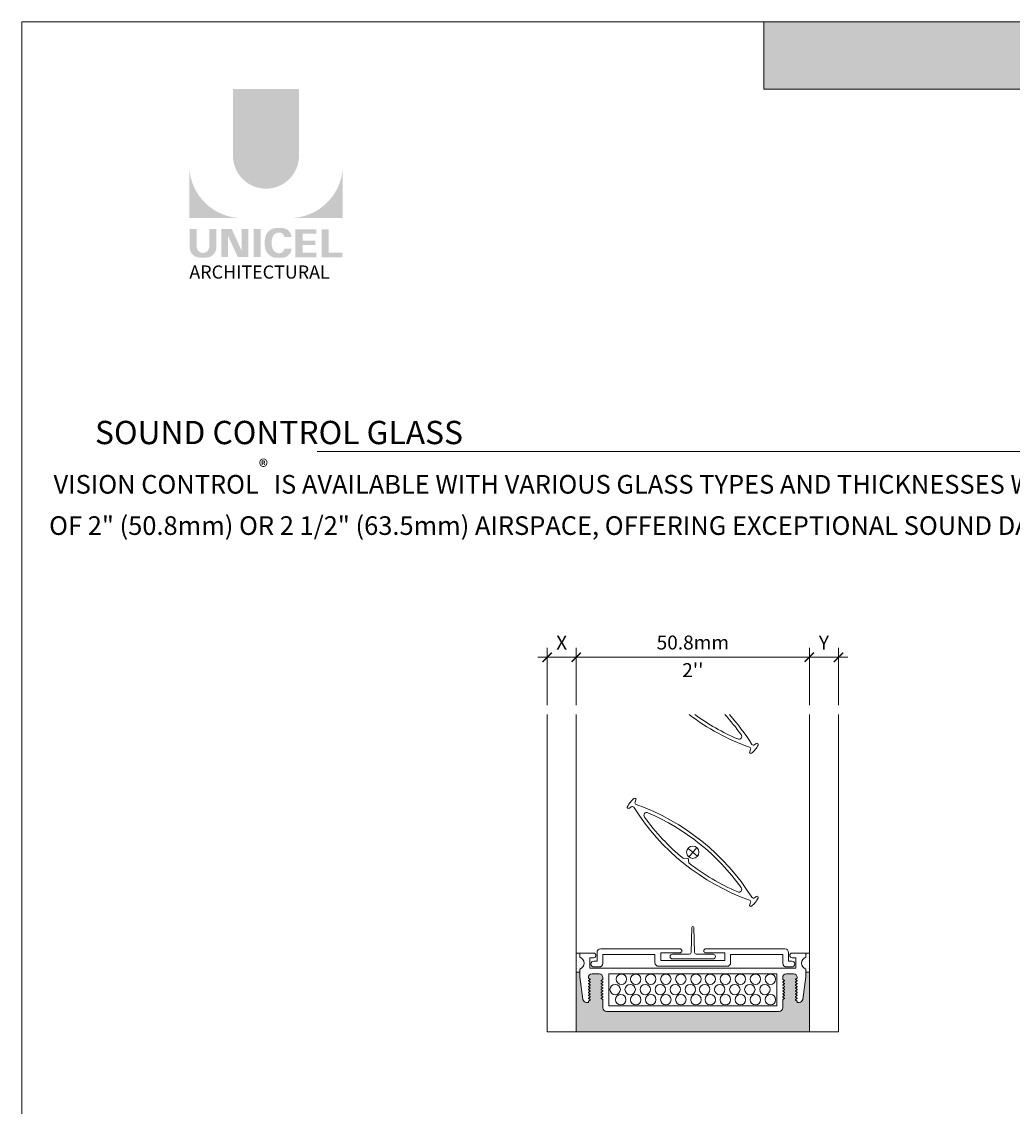
# Model space of a CAD drawing. Extents: x -22 to 490, y -53 to -42.
# Drawn here: x 51 to 56, y -47 to -42 of the extents above; entities that cross this region are included whole.
import ezdxf

# ---------------------------------------------------------------- set-up
doc = ezdxf.new("R2010")
doc.units = 0
doc.header["$LTSCALE"] = 0.375
doc.header["$MEASUREMENT"] = 0
doc.layers.get('0').update_dxf_attribs({"linetype": 'CONTINUOUS', "lineweight": 0})
doc.layers.get('DEFPOINTS').update_dxf_attribs({"linetype": 'CONTINUOUS', "lineweight": 5})
for name, color, linetype, lineweight in [('Catalague Texte Anglais', 7, 'CONTINUOUS', 0), ('FRAME_H', 255, 'CONTINUOUS', 0), ('VITRAGE', 140, 'CONTINUOUS', 15)]:
    doc.layers.add(name, color=color, linetype=linetype, lineweight=lineweight)
doc.layers.add('VISION CONTROL', color=120, linetype='CONTINUOUS')
doc.styles.add('Arial_Regular', font='txt', dxfattribs={"height": 0.3})
doc.styles.add('STYLUS BT', font='arial.ttf', dxfattribs={"height": 0.0625})
doc.styles.add('T_ISO_0.5', font='arial.ttf', dxfattribs={"height": 0.06})
doc.dimstyles.new('catalogue ISO-0.5', dxfattribs={"dimscale": 0.5, "dimtxt": 0.06, "dimasz": 0.08, "dimexe": 0.08, "dimexo": 0.08, "dimgap": 0.05, "dimtad": 1, "dimdec": 1, "dimlfac": 50.8, "dimzin": 9, "dimdsep": 46, "dimtxsty": 'T_ISO_0.5', "dimblk": 'ARCHTICK', "dimcen": 0.5, "dimdle": 0.08, "dimclrd": 30, "dimclre": 165, "dimclrt": 7, "dimadec": 0, "dimazin": 0, "dimtfac": 1, "dimtdec": 1, "dimtmove": 0, "dimatfit": 3, "dimfxl": 0.15, "dimfrac": 2, "dimlwd": 9, "dimlwe": 9, "dimarcsym": 0})

# ---------------------------------------------------------------- blocks, each defined once
blk = doc.blocks.new('_ArchTick')
at = {"color": 0, "const_width": 0.15}
blk.add_lwpolyline([(-0.5, -0.5), (0.5, 0.5)], dxfattribs=at)
blk = doc.blocks.new('*D582')
at = {"color": 165, "lineweight": 9, "ltscale": 0.15, "transparency": 16777216}
for p, q in [((53.84992771444405, -45.02693572359795), (53.84992771444405, -44.78105453183006)), ((54.84992771444411, -45.02693572359795), (54.84992771444411, -44.78105453183006))]:
    blk.add_line(p, q, dxfattribs=at)
at = {"color": 30, "lineweight": 9, "ltscale": 0.15, "transparency": 16777216}
blk.add_line((53.80992771444405, -44.82105453183006), (54.88992771444411, -44.82105453183006), dxfattribs=at)
at = {"layer": 'DEFPOINTS', "color": 0, "lineweight": 0, "ltscale": 0.15, "transparency": 16777216}
for p in [(54.84992771444411, -44.82105453183006), (53.84992771444405, -45.06693572359795), (54.84992771444411, -45.06693572359795)]:
    blk.add_point(p, dxfattribs=at)
at = {"color": 30, "lineweight": 9, "ltscale": 0.15, "transparency": 16777216, "xscale": 0.04, "yscale": 0.04, "zscale": 0.04, "rotation": 180}
blk.add_blockref('_ArchTick', (53.84992771444405, -44.82105453183006), dxfattribs=at)
at = {"color": 30, "lineweight": 9, "ltscale": 0.15, "transparency": 16777216, "xscale": 0.04, "yscale": 0.04, "zscale": 0.04}
blk.add_blockref('_ArchTick', (54.84992771444411, -44.82105453183006), dxfattribs=at)
at = {"color": 7, "ltscale": 0.15, "transparency": 16777216, "char_height": 0.06, "attachment_point": 5, "style": 'T_ISO_0.5'}
for s, insert in [('50.8mm', (54.34992771444408, -44.76542015256675)), ("\\f\\X [;\\fArial;2''\\f]", (54.34992771444408, -44.87617731491328))]:
    blk.add_mtext(s, dxfattribs=dict(at, insert=insert))
blk = doc.blocks.new('*D583')
at = {"color": 165, "lineweight": 9, "ltscale": 0.15, "transparency": 16777216}
for p, q in [((53.72492771444395, -45.02693572359795), (53.72492771444395, -44.78105453183006)), ((53.84992771444405, -45.02693572359795), (53.84992771444405, -44.78105453183006))]:
    blk.add_line(p, q, dxfattribs=at)
at = {"color": 30, "lineweight": 9, "ltscale": 0.15, "transparency": 16777216}
blk.add_line((53.88992771444405, -44.82105453183006), (53.68492771444395, -44.82105453183006), dxfattribs=at)
at = {"layer": 'DEFPOINTS', "color": 0, "lineweight": 0, "ltscale": 0.15, "transparency": 16777216}
for p in [(53.72492771444395, -44.82105453183006), (53.72492771444395, -45.06693572359795), (53.84992771444405, -45.06693572359795)]:
    blk.add_point(p, dxfattribs=at)
at = {"color": 30, "lineweight": 9, "ltscale": 0.15, "transparency": 16777216, "xscale": 0.04, "yscale": 0.04, "zscale": 0.04, "rotation": 180}
blk.add_blockref('_ArchTick', (53.72492771444395, -44.82105453183006), dxfattribs=at)
at = {"color": 30, "lineweight": 9, "ltscale": 0.15, "transparency": 16777216, "xscale": 0.04, "yscale": 0.04, "zscale": 0.04}
blk.add_blockref('_ArchTick', (53.84992771444405, -44.82105453183006), dxfattribs=at)
at = {"color": 7, "ltscale": 0.15, "transparency": 16777216, "insert": (53.787427714444, -44.76605453183006), "char_height": 0.06, "attachment_point": 5, "style": 'T_ISO_0.5'}
blk.add_mtext('X', dxfattribs=at)
blk = doc.blocks.new('*D584')
at = {"color": 165, "lineweight": 9, "ltscale": 0.15, "transparency": 16777216}
for p, q in [((54.84992771444411, -45.02693572359795), (54.84992771444411, -44.78105453183006)), ((54.97492771444405, -45.02693572359795), (54.97492771444405, -44.78105453183006))]:
    blk.add_line(p, q, dxfattribs=at)
at = {"color": 30, "lineweight": 9, "ltscale": 0.15, "transparency": 16777216}
blk.add_line((54.80992771444411, -44.82105453183006), (55.01492771444405, -44.82105453183006), dxfattribs=at)
at = {"layer": 'DEFPOINTS', "color": 0, "lineweight": 0, "ltscale": 0.15, "transparency": 16777216}
for p in [(54.97492771444405, -44.82105453183006), (54.84992771444411, -45.06693572359795), (54.97492771444405, -45.06693572359795)]:
    blk.add_point(p, dxfattribs=at)
at = {"color": 30, "lineweight": 9, "ltscale": 0.15, "transparency": 16777216, "xscale": 0.04, "yscale": 0.04, "zscale": 0.04, "rotation": 180}
blk.add_blockref('_ArchTick', (54.84992771444411, -44.82105453183006), dxfattribs=at)
at = {"color": 30, "lineweight": 9, "ltscale": 0.15, "transparency": 16777216, "xscale": 0.04, "yscale": 0.04, "zscale": 0.04}
blk.add_blockref('_ArchTick', (54.97492771444405, -44.82105453183006), dxfattribs=at)
at = {"color": 7, "ltscale": 0.15, "transparency": 16777216, "insert": (54.91242771444408, -44.76605453183006), "char_height": 0.06, "attachment_point": 5, "style": 'T_ISO_0.5'}
blk.add_mtext('Y', dxfattribs=at)
blk = doc.blocks.new('MISE EN PAGE AVEC LOGO')
at = {"ltscale": 0.15, "true_color": 0x009ada}
h = blk.add_hatch(color=142, dxfattribs=at)
h.dxf.hatch_style = 1
h.paths.add_polyline_path([(34.0107362027029, 42.85808432073512), (12.73750953936542, 42.85808432073523), (12.73750953936542, 44.01389390938081), (34.0107362027029, 44.01389390938093)])
h = blk.add_hatch(color=142, dxfattribs=at)
h.dxf.hatch_style = 1
h.paths.add_polyline_path([(3.627259476135805, 41.71296128829277, 1), (4.760581617127173, 41.71296128829266), (4.760581617127173, 42.85810177098296), (3.627259476137624, 42.85810177098296)])
h.paths.add_polyline_path([(2.876547273177493, 40.64160436742412), (3.774671022791154, 40.64160436742412, -0.3952056669990863), (2.876547273177493, 41.51205717738077)])
h.paths.add_polyline_path([(5.511293820087303, 40.64160436742412), (5.511293820087303, 41.51205717738077, -0.3952056669990856), (4.613170070473643, 40.64160436742412)])
at = {"ltscale": 0.15}
h = blk.add_hatch(color=256, dxfattribs=at)
h.dxf.hatch_style = 1
edge = h.paths.add_edge_path()
edge.add_arc((3.168389209511588, 40.1376278161552), 0.1729426570829764, 273.103604498806, 355.76958488950123, ccw=False)
edge.add_line((3.177752607069124, 39.96493881990767), (3.112658926318545, 39.96493881990767))
edge.add_line((3.112658926316726, 39.96493881990767), (3.047565245566147, 39.96493881990767))
edge.add_arc((3.056928643116407, 40.13762781615179), 0.1729426570787902, 184.2304151143707, 266.89639550351336, ccw=False)
edge.add_line((2.884457175456191, 40.12487025052309), (2.884457175456191, 40.45566947176346))
edge.add_line((2.884457175456191, 40.45566947176354), (3.006120709487732, 40.45566947176354))
edge.add_line((3.006120709487732, 40.45566947176354), (3.006120709487732, 40.13676143554034))
edge.add_arc((3.112658926316726, 40.15040097415221), 0.107407768147751, 187.2955968264188, 352.7044031735812)
edge.add_line((3.219197143143901, 40.13676143554034), (3.219197143143901, 40.45566947176354))
edge.add_line((3.219197143143901, 40.45566947176354), (3.340860677175442, 40.45566947176354))
edge.add_line((3.340860677175442, 40.45566947176354), (3.340860677175442, 40.1248702505379))
h.paths.add_polyline_path([(3.604571591302374, 40.45566947176343), (3.774298613670908, 40.08529458406105), (3.774298613669089, 40.45566947176354), (3.889295560233222, 40.45566947176354), (3.889295560233222, 39.97369156026122), (3.709019632255149, 39.97369156026133), (3.539292609886616, 40.34406644796337), (3.539292609888435, 39.97519899153025), (3.429903534293771, 39.97519899153025), (3.429903534293771, 40.45566947176354)])
h.paths.add_polyline_path([(3.979922475491549, 39.97405277772549), (3.979922475491549, 40.45566947176354), (4.10370323161078, 40.45566947176354), (4.10370323161078, 39.97371328448543)])
edge = h.paths.add_edge_path()
edge.add_line((4.46815375490587, 39.96060340800813), (4.357647104741773, 39.96060340800847))
edge.add_arc((4.37855316247078, 40.15998441283631), 0.2004740590101356, 190.9370965101111, 264.01413513489115, ccw=False)
edge.add_arc((4.561001507134279, 40.21578577892063), 0.3907167363267744, 159.884202838966, 193.8964392158631, ccw=False)
edge.add_arc((4.378553163787728, 40.2715871474789), 0.2004740581772144, 95.985865261801, 156.9248638190155, ccw=False)
edge.add_line((4.357647104763601, 40.47096815133369), (4.468153754849482, 40.47096815133369))
edge.add_arc((4.467673284072589, 40.30571242788943), 0.1652564219123463, 3.319302384980517, 89.83341654073251, ccw=False)
edge.add_line((4.632652466392756, 40.31528083342249), (4.508278940482342, 40.31528083342249))
edge.add_arc((4.421735643310967, 40.30758149586956), 0.08688510852899069, 5.083943108341853, 89.42352345649329)
edge.add_arc((4.421784387121079, 40.27245830838314), 0.1220066904974817, 89.61236610950824, 162.0971872271543)
edge.add_arc((4.559221158247965, 40.21578577884446), 0.2704623183256485, 159.6221056250839, 200.3779087465979)
edge.add_arc((4.421784388909145, 40.15911324966686), 0.1220066893788938, 197.9028445054691, 270.3887725634968)
edge.add_arc((4.421735638830796, 40.12399005933088), 0.08688511262522125, 270.578079646959, 354.9160598739741)
edge.add_line((4.508278940484161, 40.11629072591967), (4.632652466392756, 40.11629072591967))
edge.add_arc((4.467673284072589, 40.12585913145239), 0.1652564219125253, 270.1665834790653, 356.6806976151452, ccw=False)
h.paths.add_polyline_path([(4.82067965612805, 40.25315905917017), (4.82067965612805, 40.37536120686781), (5.057931999497669, 40.37536120686781), (5.057931999497669, 40.45133405986434), (4.828589558406748, 40.45133405986434), (4.696898900008819, 40.45133405986434), (4.696898900008819, 39.96973903054931), (5.057931999497669, 39.96973903054931), (5.057931999497669, 40.04571188354572), (4.82067965612805, 40.04571188354572), (4.82067965612805, 40.17718620617376), (5.043356980910175, 40.17718620617376), (5.043356980910175, 40.25315905917017)])
h.paths.add_polyline_path([(5.271821239091878, 40.04580827346689), (5.271821239091878, 40.45133405986434), (5.148040482972647, 40.45133405986434), (5.148040482972647, 39.96973903054931), (5.503383917808605, 39.96973903054931), (5.503383917808605, 40.04580827346689)])
at = {"color": 142, "ltscale": 0.15, "true_color": 0x009ada}
for p, q in [((12.73750953936542, 42.85808432073523), (12.73750953936542, 44.01389390938087)), ((34.0107362027029, 42.85808432073512), (12.73750953936542, 42.85808432073523))]:
    blk.add_line(p, q, dxfattribs=at)
at = {"ltscale": 0.15, "insert": (2.878167766355546, 39.82808059825692), "char_height": 0.2254829940247736, "attachment_point": 1, "style": 'Arial_Regular'}
blk.add_mtext_dynamic_manual_height_columns('{\\fArial|b0|i0|c0|p34;ARCHITECTURAL}', width=2.504393098391347, gutter_width=1.5, heights=[0], dxfattribs=at)
blk = doc.blocks.new('*X48')
at = {"color": 0}
for p, q in [((12.66991720821365, 1.897587338574837), (12.66991720821365, 1.897587338574837)), ((12.67820361580567, 1.872728115798747), (12.67820361580567, 1.872728115798747)), ((12.6284851702535, 1.823009670246568), (12.6284851702535, 1.823009670246568)), ((12.63677157784553, 1.798150447470479), (12.63677157784553, 1.798150447470479)), ((12.64505798543756, 1.839582485430628), (12.64505798543756, 1.839582485430628)), ((12.65334439302959, 1.814723262654539), (12.65334439302959, 1.814723262654539)), ((12.66163080062161, 1.856155300614687), (12.66163080062161, 1.856155300614687)), ((12.66163080062162, 1.789864039878449), (12.66163080062162, 1.789864039878449)), ((12.66991720821365, 1.831296077838598), (12.66991720821365, 1.831296077838598)), ((12.67820361580568, 1.806436855062509), (12.67820361580568, 1.806436855062509)), ((12.68649002339771, 1.847868893022658), (12.68649002339771, 1.847868893022658)), ((12.68649002339771, 1.781577632286419), (12.68649002339771, 1.781577632286419)), ((12.66991720821365, 1.76500481710236), (12.66991720821365, 1.76500481710236))]:
    blk.add_line(p, q, dxfattribs=at)
blk = doc.blocks.new('*U166')
at = {"layer": 'VISION CONTROL', "lineweight": 5}
h = blk.add_hatch(color=8, dxfattribs=at)
edge = h.paths.add_edge_path()
edge.add_line((0.5047676103246239, 0.2575770505882851), (0.4894951981473419, 0.2575770505882851))
edge.add_line((0.4894951981473419, 0.2575770505882851), (0.4894951981473419, 0.237628243279655))
edge.add_line((0.4894951981473419, 0.237628243279655), (0.4758259791477393, 0.1403666962811521))
edge.add_arc((0.4600911377120749, 0.1425780840304311), 0.01588947673094248, 269.9999999999936, 351.9999999999966, ccw=False)
edge.add_line((0.4600911377120731, 0.1266886072994886), (0.4524528555183345, 0.1266886072994886))
edge.add_line((0.4524528555183345, 0.1266886072994886), (0.4524528555183345, 0.1330443979918634))
edge.add_line((0.4524528555183345, 0.1330443979918634), (0.4431643894296151, 0.1384070963885584))
edge.add_line((0.4431643894296151, 0.1384070963885584), (0.4524528555183345, 0.1437697947852463))
edge.add_line((0.4524528555183345, 0.1437697947852463), (0.4524528555183345, 0.145755979376613))
edge.add_line((0.4524528555183345, 0.145755979376613), (0.443164389429608, 0.151118677773308))
edge.add_line((0.443164389429608, 0.151118677773308), (0.4524528555183345, 0.156481376170003))
edge.add_line((0.4524528555183345, 0.156481376170003), (0.4524528555183345, 0.1584675607613697))
edge.add_line((0.4524528555183345, 0.1584675607613697), (0.443164389429608, 0.1638302591580647))
edge.add_line((0.443164389429608, 0.1638302591580647), (0.4524528555183345, 0.1691929575547597))
edge.add_line((0.4524528555183345, 0.1691929575547597), (0.4524528555183345, 0.1711791421461193))
edge.add_line((0.4524528555183345, 0.1711791421461193), (0.4431643894296151, 0.1765418405428143))
edge.add_line((0.4431643894296151, 0.1765418405428143), (0.4524528555183345, 0.1819045389395022))
edge.add_line((0.4524528555183345, 0.1819045389395022), (0.4524528555183345, 0.183890723530876))
edge.add_line((0.4524528555183345, 0.183890723530876), (0.4431643894296151, 0.189253421927571))
edge.add_line((0.4431643894296151, 0.189253421927571), (0.4524528555183345, 0.1946161203242589))
edge.add_line((0.4524528555183345, 0.1946161203242589), (0.4524528555183345, 0.1966023049156327))
edge.add_line((0.4524528555183345, 0.1966023049156327), (0.4431643894296009, 0.2019650033123135))
edge.add_line((0.4431643894296009, 0.2019650033123135), (0.4524528555183345, 0.2073277017090156))
edge.add_line((0.4524528555183345, 0.2073277017090156), (0.4524528555183345, 0.2093138863003752))
edge.add_line((0.4524528555183345, 0.2093138863003752), (0.443164389429608, 0.2146765846970702))
edge.add_line((0.443164389429608, 0.2146765846970702), (0.4524528555183345, 0.2200392830937652))
edge.add_line((0.4524528555183345, 0.2200392830937652), (0.4524528555183345, 0.2220254676851319))
edge.add_line((0.4524528555183345, 0.2220254676851319), (0.4431643894296151, 0.2273881660818269))
edge.add_line((0.4431643894296151, 0.2273881660818269), (0.4522884663410984, 0.2326559543427855))
edge.add_arc((0.4365633787873962, 0.2349356675290254), 0.01588947673094104, 351.7511276635378, 450.0000000000082)
edge.add_line((0.4365633787873939, 0.2508251442599665), (0.4051816622437734, 0.2508251442599665))
edge.add_arc((0.405181662243778, 0.2349356675290284), 0.01588947673093805, 90.0000000000166, 179.9999999999065)
edge.add_line((0.3892921855128399, 0.2349356675290544), (0.3892921855128471, 0.2265221895999865))
edge.add_line((0.3892921855128471, 0.2265221895999865), (0.3985806516015806, 0.2211594912032986))
edge.add_line((0.3985806516015806, 0.2211594912032986), (0.3892921855128471, 0.2157967928066036))
edge.add_line((0.3892921855128471, 0.2157967928066036), (0.3892921855128471, 0.2138106082152369))
edge.add_line((0.3892921855128471, 0.2138106082152369), (0.3985806516015806, 0.2084479098185419))
edge.add_line((0.3985806516015806, 0.2084479098185419), (0.3892921855128471, 0.2030852114218469))
edge.add_line((0.3892921855128471, 0.2030852114218469), (0.3892921855128471, 0.2010990268304802))
edge.add_line((0.3892921855128471, 0.2010990268304802), (0.3985806516015735, 0.1957363284337923))
edge.add_line((0.3985806516015735, 0.1957363284337923), (0.3892921855128471, 0.1903736300370973))
edge.add_line((0.3892921855128471, 0.1903736300370973), (0.3892921855128471, 0.1883874454457306))
edge.add_line((0.3892921855128471, 0.1883874454457306), (0.3985806516015735, 0.1830247470490427))
edge.add_line((0.3985806516015735, 0.1830247470490427), (0.3892921855128471, 0.1776620486523477))
edge.add_line((0.3892921855128471, 0.1776620486523477), (0.3892921855128471, 0.1756758640609739))
edge.add_line((0.3892921855128471, 0.1756758640609739), (0.3985806516015735, 0.170313165664286))
edge.add_line((0.3985806516015735, 0.170313165664286), (0.3892921855128471, 0.164950467267591))
edge.add_line((0.3892921855128471, 0.164950467267591), (0.3892921855128471, 0.1629642826762243))
edge.add_line((0.3892921855128471, 0.1629642826762243), (0.3985806516015806, 0.1576015842795293))
edge.add_line((0.3985806516015806, 0.1576015842795293), (0.3892921855128471, 0.1522388858828343))
edge.add_line((0.3892921855128471, 0.1522388858828343), (0.3892921855128471, 0.1502527012914747))
edge.add_line((0.3892921855128471, 0.1502527012914747), (0.3985806516015877, 0.1448900028947797))
edge.add_line((0.3985806516015877, 0.1448900028947797), (0.3892921855128471, 0.1395273044980918))
edge.add_line((0.3892921855128471, 0.1395273044980918), (0.3892921855128542, 0.1032516291213561))
edge.add_arc((0.3734027087819132, 0.1032516291213494), 0.01588947673094099, -89.99999999999841, 2.3987922759260982e-11, ccw=False)
edge.add_line((0.3734027087819136, 0.08736215239040845), (-0.3734026975723133, 0.08736215239040845))
edge.add_arc((-0.3734026975723128, 0.1032516291213494), 0.01588947673094099, 179.999999999976, 269.99999999999835, ccw=False)
edge.add_line((-0.3892921743032538, 0.1032516291213561), (-0.3892921743032467, 0.1395273044980918))
edge.add_line((-0.3892921743032467, 0.1395273044980918), (-0.3985806403919803, 0.1448900028947797))
edge.add_line((-0.3985806403919803, 0.1448900028947797), (-0.3892921743032467, 0.1502527012914747))
edge.add_line((-0.3892921743032467, 0.1502527012914747), (-0.3892921743032467, 0.1522388858828343))
edge.add_line((-0.3892921743032467, 0.1522388858828343), (-0.3985806403919803, 0.1576015842795293))
edge.add_line((-0.3985806403919803, 0.1576015842795293), (-0.3892921743032467, 0.1629642826762243))
edge.add_line((-0.3892921743032467, 0.1629642826762243), (-0.3892921743032467, 0.164950467267591))
edge.add_line((-0.3892921743032467, 0.164950467267591), (-0.3985806403919732, 0.1703131656642789))
edge.add_line((-0.3985806403919732, 0.1703131656642789), (-0.3892921743032467, 0.1756758640609739))
edge.add_line((-0.3892921743032467, 0.1756758640609739), (-0.3892921743032467, 0.1776620486523477))
edge.add_line((-0.3892921743032467, 0.1776620486523477), (-0.3985806403919732, 0.1830247470490427))
edge.add_line((-0.3985806403919732, 0.1830247470490427), (-0.3892921743032467, 0.1883874454457306))
edge.add_line((-0.3892921743032467, 0.1883874454457306), (-0.3892921743032467, 0.1903736300370973))
edge.add_line((-0.3892921743032467, 0.1903736300370973), (-0.3985806403919732, 0.1957363284337852))
edge.add_line((-0.3985806403919732, 0.1957363284337852), (-0.3892921743032467, 0.2010990268304802))
edge.add_line((-0.3892921743032467, 0.2010990268304802), (-0.3892921743032467, 0.2030852114218469))
edge.add_line((-0.3892921743032467, 0.2030852114218469), (-0.3985806403919803, 0.2084479098185419))
edge.add_line((-0.3985806403919803, 0.2084479098185419), (-0.3892921743032467, 0.2138106082152369))
edge.add_line((-0.3892921743032467, 0.2138106082152369), (-0.3892921743032467, 0.2157967928066036))
edge.add_line((-0.3892921743032467, 0.2157967928066036), (-0.3985806403919803, 0.2211594912032986))
edge.add_line((-0.3985806403919803, 0.2211594912032986), (-0.3892921743032467, 0.2265221895999865))
edge.add_line((-0.3892921743032467, 0.2265221895999865), (-0.3892921743032467, 0.2349356675290544))
edge.add_arc((-0.4051816510341864, 0.2349356675290268), 0.01588947673093971, 9.958326386840808e-11, 90.00000000000301)
edge.add_line((-0.4051816510341872, 0.2508251442599665), (-0.4365633675778007, 0.2508251442599665))
edge.add_arc((-0.4365633675777977, 0.234935667529027), 0.01588947673093946, 90.00000000001083, 188.2488723364687)
edge.add_line((-0.4522884551314981, 0.2326559543427855), (-0.4431643782200148, 0.2273881660818269))
edge.add_line((-0.4431643782200148, 0.2273881660818269), (-0.4524528443087341, 0.2220254676851319))
edge.add_line((-0.4524528443087341, 0.2220254676851319), (-0.4524528443087341, 0.2200392830937652))
edge.add_line((-0.4524528443087341, 0.2200392830937652), (-0.4431643782200076, 0.2146765846970702))
edge.add_line((-0.4431643782200076, 0.2146765846970702), (-0.4524528443087341, 0.2093138863003752))
edge.add_line((-0.4524528443087341, 0.2093138863003752), (-0.4524528443087341, 0.2073277017090156))
edge.add_line((-0.4524528443087341, 0.2073277017090156), (-0.4431643782200005, 0.2019650033123135))
edge.add_line((-0.4431643782200005, 0.2019650033123135), (-0.4524528443087341, 0.1966023049156327))
edge.add_line((-0.4524528443087341, 0.1966023049156327), (-0.4524528443087341, 0.1946161203242589))
edge.add_line((-0.4524528443087341, 0.1946161203242589), (-0.4431643782200148, 0.189253421927571))
edge.add_line((-0.4431643782200148, 0.189253421927571), (-0.4524528443087341, 0.183890723530876))
edge.add_line((-0.4524528443087341, 0.183890723530876), (-0.4524528443087341, 0.1819045389395022))
edge.add_line((-0.4524528443087341, 0.1819045389395022), (-0.4431643782200148, 0.1765418405428072))
edge.add_line((-0.4431643782200148, 0.1765418405428072), (-0.4524528443087341, 0.1711791421461193))
edge.add_line((-0.4524528443087341, 0.1711791421461193), (-0.4524528443087341, 0.1691929575547597))
edge.add_line((-0.4524528443087341, 0.1691929575547597), (-0.4431643782200076, 0.1638302591580647))
edge.add_line((-0.4431643782200076, 0.1638302591580647), (-0.4524528443087341, 0.1584675607613697))
edge.add_line((-0.4524528443087341, 0.1584675607613697), (-0.4524528443087341, 0.156481376170003))
edge.add_line((-0.4524528443087341, 0.156481376170003), (-0.4431643782200076, 0.151118677773308))
edge.add_line((-0.4431643782200076, 0.151118677773308), (-0.4524528443087341, 0.145755979376613))
edge.add_line((-0.4524528443087341, 0.145755979376613), (-0.4524528443087341, 0.1437697947852463))
edge.add_line((-0.4524528443087341, 0.1437697947852463), (-0.4431643782200148, 0.1384070963885584))
edge.add_line((-0.4431643782200148, 0.1384070963885584), (-0.4524528443087341, 0.1330443979918634))
edge.add_line((-0.4524528443087341, 0.1330443979918634), (-0.4524528443087341, 0.1266886072994886))
edge.add_line((-0.4524528443087341, 0.1266886072994886), (-0.4600911265024727, 0.1266886072994886))
edge.add_arc((-0.4600911265024746, 0.142578084030431), 0.01588947673094243, 188.0000000000033, 270.0000000000066, ccw=False)
edge.add_line((-0.4758259679381389, 0.1403666962811521), (-0.4894951869377415, 0.237628243279655))
edge.add_line((-0.4894951869377415, 0.237628243279655), (-0.4894951869377415, 0.2575770505882851))
edge.add_line((-0.4894951869377415, 0.2575770505882851), (-0.504788948469514, 0.2575770505882851))
edge.add_line((-0.504788948469514, 0.2575770505882851), (-0.504788948469514, -3.552713678800501e-15))
edge.add_line((-0.504788948469514, -3.552713678800501e-15), (0.5047676103246239, -3.552713678800501e-15))
edge.add_line((0.5047676103246239, -3.552713678800501e-15), (0.5047676103246239, 0.2575770505882851))
at = {"linetype": 'Continuous', "lineweight": 0}
for p, q in [((-0.4894951869377415, 0.3411260536017586), (-0.4894951869377415, 0.3228145089953465)), ((-0.4301082494883524, 0.3411260536017586), (-0.4894951869377415, 0.3411260536017586)), ((-0.4149246302090052, 0.3059514392965177), (-0.4149246302090052, 0.3434903280733614)), ((-0.3990351534780682, 0.359379804804302), (-0.05621969300808621, 0.359379804804302)), ((-0.3897000858986434, 0.3341552604939331), (-0.1638708978601901, 0.3341552604939331)), ((-0.3897000858986434, 0.2966163717170964), (-0.3897000858986434, 0.3341552604939331)), ((-0.1638708978601901, 0.2993970301450126), (-0.1638708978601901, 0.3341552604939331)), ((-0.1386463535498247, 0.3415041434819948), (-0.05621969300808621, 0.3415041434819948)), ((-0.1386463535498247, 0.3087320977244339), (-0.1386463535498247, 0.3415041434819948)), ((0.399013815333279, 0.359379804804302), (0.056198354863297, 0.359379804804302)), ((0.1386250154050356, 0.3415041434819948), (0.056198354863297, 0.3415041434819948)), ((0.1386250154050356, 0.3087320977244339), (0.1386250154050356, 0.3415041434819948)), ((0.3896787477538542, 0.3341552604939331), (0.1638495597154009, 0.3341552604939331)), ((0.1638495597154009, 0.2993970301450126), (0.1638495597154009, 0.3341552604939331)), ((0.3896787477538542, 0.2966163717170964), (0.3896787477538542, 0.3341552604939331)), ((0.414903292064216, 0.3059514392965177), (0.414903292064216, 0.3434903280733614)), ((0.4301082606979527, 0.3411260536017586), (0.4894951981473419, 0.3411260536017586)), ((0.4894951981473419, 0.3411260536017586), (0.4894951981473419, 0.3228145089953465)), ((-0.4459977443867977, 0.3208669707698029), (-0.4301082494883524, 0.3208669707698029)), ((-0.4459977443867977, 0.2760496885703283), (-0.4459977443867977, 0.3208669707698029)), ((-0.428530000290981, 0.3059514392965177), (-0.4149246302090052, 0.3059514392965177)), ((-0.1479814211292531, 0.2835075534140721), (-1.066907239637843e-05, 0.2835075534140721)), ((-0.1386463535498247, 0.3087320977244339), (-1.066907239637843e-05, 0.3087320977244339)), ((0.1386250154050356, 0.3087320977244339), (-1.066907239637843e-05, 0.3087320977244339)), ((0.1479600829844639, 0.2835075534140721), (-1.066907239637843e-05, 0.2835075534140721)), ((0.4285086621461918, 0.3059514392965177), (0.414903292064216, 0.3059514392965177)), ((0.4459977555963981, 0.3208669707698029), (0.4301082606979527, 0.3208669707698029)), ((0.4459977555963981, 0.2760496885703283), (0.4459977555963981, 0.3208669707698029)), ((-0.4894951869377415, 0.2713924706514881), (-0.4894951869377415, 0.2575770505882851)), ((-0.4894951869377415, 0.2713924706635815), (-0.4894951869377415, 0.237628243279655)), ((-0.4894951869377415, 0.237628243279655), (-0.4758259679381318, 0.1403666962811521)), ((-0.4524528443087341, 0.2349356675290259), (-0.4524528443087341, 0.2327508644785148)), ((-0.4459977443867977, 0.2760496885703283), (0.4459977555963981, 0.2760496885703283)), ((-0.4051816510341872, 0.2508251442599594), (-0.4365633675777936, 0.2508251442599594)), ((-0.4055895626295804, 0.2807268949861559), (-0.428530000290981, 0.2807268949861559)), ((-0.3892921743032609, 0.2349356675290188), (-0.3892921743032467, 0.2265221895999865)), ((-0.3644648669111596, 0.2508251442599594), (-0.3644648669111596, 0.1125866967007774)), ((-0.3644648669111596, 0.2508251442599594), (-0.3644648669111596, 0.1125866967007774)), ((-0.3644648669111596, 0.2508251442599594), (0.36446487812076, 0.2508251442599594)), ((0.36446487812076, 0.2508251442599594), (0.36446487812076, 0.1125866967007774)), ((0.3892921855128613, 0.2349356675290188), (0.3892921855128471, 0.2265221895999865)), ((0.4051816622437805, 0.2508251442599594), (0.4365633787873939, 0.2508251442599594)), ((0.4055682244847912, 0.2807268949861559), (0.4285086621461918, 0.2807268949861559)), ((0.4524528555183345, 0.2349356675290259), (0.4524528555183345, 0.2327508644785148)), ((0.4894951981473419, 0.237628243279655), (0.4758259791477322, 0.1403666962811521)), ((0.4894951981473703, 0.2713924706514881), (0.4894951981473703, 0.2575770505882851)), ((0.4894951981473419, 0.2713924706635815), (0.4894951981473419, 0.2575770505882851)), ((0.4894951981473419, 0.237628243279655), (0.4894951981473419, 0.2575770505882851)), ((-0.4524528443087341, 0.2327508644785148), (-0.4451039613206866, 0.2285079849071145)), ((-0.4524528443087341, 0.2220254676851319), (-0.4451039613206866, 0.2262683472565321)), ((-0.4524528443087341, 0.2220254676851319), (-0.4524528443087341, 0.2200392830937652)), ((-0.4524528443087341, 0.2200392830937652), (-0.4451039613206866, 0.215796403522365)), ((-0.4524528443087341, 0.2093138863003752), (-0.4451039613206866, 0.2135567658717754)), ((-0.4524528443087341, 0.2093138863003752), (-0.4524528443087341, 0.2073277017090156)), ((-0.4524528443087341, 0.2073277017090156), (-0.4451039613206866, 0.2030848221376154)), ((-0.4524528443087341, 0.1966023049156327), (-0.4451039613206866, 0.2008451844870187)), ((-0.4524528443087341, 0.1966023049156327), (-0.4524528443087341, 0.1946161203242589)), ((-0.4524528443087341, 0.1946161203242589), (-0.4451039613206866, 0.1903732407528587)), ((-0.4524528443087341, 0.183890723530876), (-0.4451039613206866, 0.1881336031022762)), ((-0.4451039613206866, 0.2262683472565321), (-0.4451039613206866, 0.2285079849071145)), ((-0.4451039613206866, 0.2135567658717754), (-0.4451039613206866, 0.215796403522365)), ((-0.4451039613206866, 0.2008451844870187), (-0.4451039613206866, 0.2030848221376154)), ((-0.4451039613206866, 0.1881336031022762), (-0.4451039613206866, 0.1903732407528587)), ((-0.3892921743032467, 0.2265221895999865), (-0.3966410572913013, 0.2222793100285934)), ((-0.3966410572913013, 0.2200396723780038), (-0.3966410572913013, 0.2222793100285934)), ((-0.3892921743032467, 0.2157967928066036), (-0.3966410572913013, 0.2200396723780038)), ((-0.3892921743032467, 0.2138106082152369), (-0.3966410572913013, 0.2095677286438367)), ((-0.3966410572913013, 0.2073280909932471), (-0.3966410572913013, 0.2095677286438367)), ((-0.3892921743032467, 0.2030852114218469), (-0.3966410572913013, 0.2073280909932471)), ((-0.3892921743032467, 0.2010990268304802), (-0.3966410572913013, 0.19685614725908)), ((-0.3966410572913013, 0.1946165096084975), (-0.3966410572913013, 0.19685614725908)), ((-0.3892921743032467, 0.1903736300370973), (-0.3966410572913013, 0.1946165096084975)), ((-0.3892921743032467, 0.1883874454457306), (-0.3966410572913013, 0.1841445658743304)), ((-0.3892921743032467, 0.2157967928066036), (-0.3892921743032467, 0.2138106082152369)), ((-0.3892921743032467, 0.2030852114218469), (-0.3892921743032467, 0.2010990268304802)), ((-0.3892921743032467, 0.1903736300370973), (-0.3892921743032467, 0.1883874454457306)), ((0.3892921855128471, 0.2265221895999865), (0.3966410685009016, 0.2222793100285934)), ((0.3892921855128471, 0.2157967928066036), (0.3966410685009016, 0.2200396723780038)), ((0.3892921855128471, 0.2157967928066036), (0.3892921855128471, 0.2138106082152369)), ((0.3892921855128471, 0.2138106082152369), (0.3966410685009016, 0.2095677286438367)), ((0.3892921855128471, 0.2030852114218469), (0.3966410685009016, 0.2073280909932471)), ((0.3892921855128471, 0.2030852114218469), (0.3892921855128471, 0.2010990268304802)), ((0.3892921855128471, 0.2010990268304802), (0.3966410685009016, 0.19685614725908)), ((0.3892921855128471, 0.1903736300370973), (0.3966410685009016, 0.1946165096084975)), ((0.3892921855128471, 0.1903736300370973), (0.3892921855128471, 0.1883874454457306)), ((0.3892921855128471, 0.1883874454457306), (0.3966410685009016, 0.1841445658743304)), ((0.3966410685009016, 0.2200396723780038), (0.3966410685009016, 0.2222793100285934)), ((0.3966410685009016, 0.2073280909932471), (0.3966410685009016, 0.2095677286438367)), ((0.3966410685009016, 0.1946165096084975), (0.3966410685009016, 0.19685614725908)), ((0.4524528555183345, 0.2327508644785148), (0.445103972530287, 0.2285079849071145)), ((0.445103972530287, 0.2262683472565321), (0.445103972530287, 0.2285079849071145)), ((0.4524528555183345, 0.2220254676851319), (0.445103972530287, 0.2262683472565321)), ((0.4524528555183345, 0.2200392830937652), (0.445103972530287, 0.215796403522365)), ((0.445103972530287, 0.2135567658717754), (0.445103972530287, 0.215796403522365)), ((0.4524528555183345, 0.2093138863003752), (0.445103972530287, 0.2135567658717754)), ((0.4524528555183345, 0.2073277017090156), (0.445103972530287, 0.2030848221376154)), ((0.445103972530287, 0.2008451844870187), (0.445103972530287, 0.2030848221376154)), ((0.4524528555183345, 0.1966023049156327), (0.445103972530287, 0.2008451844870187)), ((0.4524528555183345, 0.1946161203242589), (0.445103972530287, 0.1903732407528587)), ((0.445103972530287, 0.1881336031022762), (0.445103972530287, 0.1903732407528587)), ((0.4524528555183345, 0.183890723530876), (0.445103972530287, 0.1881336031022762)), ((0.4524528555183345, 0.2220254676851319), (0.4524528555183345, 0.2200392830937652)), ((0.4524528555183345, 0.2093138863003752), (0.4524528555183345, 0.2073277017090156)), ((0.4524528555183345, 0.1966023049156327), (0.4524528555183345, 0.1946161203242589)), ((-0.4524528443087341, 0.183890723530876), (-0.4524528443087341, 0.1819045389395022)), ((-0.4524528443087341, 0.1819045389395022), (-0.4451039613206866, 0.177661659368102)), ((-0.4524528443087341, 0.1711791421461193), (-0.4451039613206866, 0.1754220217175195)), ((-0.4524528443087341, 0.1711791421461193), (-0.4524528443087341, 0.1691929575547597)), ((-0.4524528443087341, 0.1691929575547597), (-0.4451039613206866, 0.1649500779833595)), ((-0.4524528443087341, 0.1584675607613697), (-0.4451039613206866, 0.1627104403327699)), ((-0.4524528443087341, 0.1584675607613697), (-0.4524528443087341, 0.156481376170003)), ((-0.4524528443087341, 0.156481376170003), (-0.4451039613206866, 0.1522384965986028)), ((-0.4524528443087341, 0.145755979376613), (-0.4451039613206866, 0.1499988589480132)), ((-0.4524528443087341, 0.145755979376613), (-0.4524528443087341, 0.1437697947852463)), ((-0.4524528443087341, 0.1437697947852463), (-0.4451039613206866, 0.1395269152138461)), ((-0.4451039613206866, 0.1754220217175195), (-0.4451039613206866, 0.177661659368102)), ((-0.4451039613206866, 0.1627104403327699), (-0.4451039613206866, 0.1649500779833595)), ((-0.4451039613206866, 0.1499988589480132), (-0.4451039613206866, 0.1522384965986028)), ((-0.3966410572913013, 0.1819049282237479), (-0.3966410572913013, 0.1841445658743304)), ((-0.3892921743032467, 0.1776620486523477), (-0.3966410572913013, 0.1819049282237479)), ((-0.3892921743032467, 0.1756758640609739), (-0.3966410572913013, 0.1714329844895737)), ((-0.3966410572913013, 0.1691933468389912), (-0.3966410572913013, 0.1714329844895737)), ((-0.3892921743032467, 0.164950467267591), (-0.3966410572913013, 0.1691933468389912)), ((-0.3892921743032467, 0.1629642826762243), (-0.3966410572913013, 0.1587214031048241)), ((-0.3966410572913013, 0.1564817654542345), (-0.3966410572913013, 0.1587214031048241)), ((-0.3892921743032467, 0.1522388858828343), (-0.3966410572913013, 0.1564817654542345)), ((-0.3892921743032467, 0.1502527012914747), (-0.3966410572913013, 0.1460098217200745)), ((-0.3966410572913013, 0.1437701840694849), (-0.3966410572913013, 0.1460098217200745)), ((-0.3892921743032467, 0.1395273044980918), (-0.3966410572913013, 0.1437701840694849)), ((-0.3892921743032467, 0.1776620486523477), (-0.3892921743032467, 0.1756758640609739)), ((-0.3892921743032467, 0.164950467267591), (-0.3892921743032467, 0.1629642826762243)), ((-0.3892921743032467, 0.1522388858828343), (-0.3892921743032467, 0.1502527012914747)), ((0.3892921855128471, 0.1776620486523477), (0.3966410685009016, 0.1819049282237479)), ((0.3892921855128471, 0.1776620486523477), (0.3892921855128471, 0.1756758640609739)), ((0.3892921855128471, 0.1756758640609739), (0.3966410685009016, 0.1714329844895737)), ((0.3892921855128471, 0.164950467267591), (0.3966410685009016, 0.1691933468389912)), ((0.3892921855128471, 0.164950467267591), (0.3892921855128471, 0.1629642826762243)), ((0.3892921855128471, 0.1629642826762243), (0.3966410685009016, 0.1587214031048241)), ((0.3892921855128471, 0.1522388858828343), (0.3966410685009016, 0.1564817654542345)), ((0.3892921855128471, 0.1522388858828343), (0.3892921855128471, 0.1502527012914747)), ((0.3892921855128471, 0.1502527012914747), (0.3966410685009016, 0.1460098217200745)), ((0.3892921855128471, 0.1395273044980918), (0.3966410685009016, 0.1437701840694849)), ((0.3966410685009016, 0.1819049282237479), (0.3966410685009016, 0.1841445658743304)), ((0.3966410685009016, 0.1691933468389912), (0.3966410685009016, 0.1714329844895737)), ((0.3966410685009016, 0.1564817654542345), (0.3966410685009016, 0.1587214031048241)), ((0.3966410685009016, 0.1437701840694849), (0.3966410685009016, 0.1460098217200745)), ((0.4524528555183345, 0.1819045389395022), (0.445103972530287, 0.177661659368102)), ((0.445103972530287, 0.1754220217175195), (0.445103972530287, 0.177661659368102)), ((0.4524528555183345, 0.1711791421461193), (0.445103972530287, 0.1754220217175195)), ((0.4524528555183345, 0.1691929575547597), (0.445103972530287, 0.1649500779833595)), ((0.445103972530287, 0.1627104403327699), (0.445103972530287, 0.1649500779833595)), ((0.4524528555183345, 0.1584675607613697), (0.445103972530287, 0.1627104403327699)), ((0.4524528555183345, 0.156481376170003), (0.445103972530287, 0.1522384965986028)), ((0.445103972530287, 0.1499988589480132), (0.445103972530287, 0.1522384965986028)), ((0.4524528555183345, 0.145755979376613), (0.445103972530287, 0.1499988589480132)), ((0.4524528555183345, 0.1437697947852463), (0.445103972530287, 0.1395269152138461)), ((0.4524528555183345, 0.183890723530876), (0.4524528555183345, 0.1819045389395022)), ((0.4524528555183345, 0.1711791421461193), (0.4524528555183345, 0.1691929575547597)), ((0.4524528555183345, 0.1584675607613697), (0.4524528555183345, 0.156481376170003)), ((0.4524528555183345, 0.145755979376613), (0.4524528555183345, 0.1437697947852463)), ((-0.4524528443087341, 0.1266886072994886), (-0.4600911265024727, 0.1266886072994886)), ((-0.4524528443087341, 0.1330443979918634), (-0.4451039613206866, 0.1372872775632636)), ((-0.4524528443087341, 0.1266886072994886), (-0.4524528443087341, 0.1330443979918634)), ((-0.4451039613206866, 0.1372872775632636), (-0.4451039613206866, 0.1395269152138461)), ((-0.3892921743032467, 0.1395273044980918), (-0.3892921743032609, 0.103251629121349)), ((0.36446487812076, 0.1125866967007774), (-0.3644648669111596, 0.1125866967007632)), ((0.3892921855128471, 0.1395273044980918), (0.3892921855128613, 0.103251629121349)), ((0.445103972530287, 0.1372872775632636), (0.445103972530287, 0.1395269152138461)), ((0.4524528555183345, 0.1330443979918634), (0.445103972530287, 0.1372872775632636)), ((0.4524528555183345, 0.1266886072994886), (0.4524528555183345, 0.1330443979918634)), ((0.4524528555183345, 0.1266886072994886), (0.4600911377120731, 0.1266886072994886)), ((-0.3734027087819136, 0.08736215239040845), (0.3734027087819136, 0.08736215239040845))]:
    blk.add_line(p, q, dxfattribs=at)
at = {"lineweight": 0, "ltscale": 0.15}
for p, q in [((-0.5047675991149667, 0.2575770505882851), (-0.5047675991149666, -3.497202527569243e-15)), ((0.5047676103246382, -3.497202527569243e-15), (0.5047676103245955, 0.2575770505882851)), ((-0.5047675991149666, -3.497202527569243e-15), (0.5047676103246382, -3.497202527569243e-15))]:
    blk.add_line(p, q, dxfattribs=at)
at = {"linetype": 'Continuous', "lineweight": 0}
for points in [[(-0.4894951869377415, 0.3411260536017586), (-0.5047675991149667, 0.3411260536017586), (-0.5047675991149667, 0.2575770505882851), (-0.4894951869377415, 0.2575770505882851)], [(-0.4894951869377415, 0.3228145089993255), (-0.4894951869377273, 0.3411260536017657)], [(0.4894951981473703, 0.3228145089993255), (0.4894951981473561, 0.3411260536017657)], [(0.4894951981473703, 0.3411260536017586), (0.5047676103245955, 0.3411260536017586), (0.5047676103245955, 0.2575770505882851), (0.4894951981473703, 0.2575770505882851)]]:
    blk.add_lwpolyline(points, dxfattribs=at)
for centre in [(-0.3094896535207106, 0.2273897784468453), (-0.2471851047087945, 0.2273897784468453), (-0.1820485309508761, 0.2273897784468453), (-0.1169119571929649, 0.2273897784468453), (-0.05177538343504649, 0.2273897784468453), (0.01336119032287188, 0.2273897784468453), (0.07566573913478793, 0.2273897784468453), (0.1408023128927063, 0.2273897784468453), (0.2059388866506176, 0.2273897784468453), (0.2710754604085359, 0.2273897784468453), (0.3362120341664543, 0.2273897784468453), (-0.3363938905076829, 0.1825279320086572), (-0.2712573167497645, 0.1825279320086572), (-0.2061207429918461, 0.1825279320086572), (-0.1409841692339348, 0.1825279320086572), (-0.07584759547601648, 0.1825279320086572), (-0.01071102171810521, 0.1825279320086572), (0.05159352709381794, 0.1825279320086572), (0.1167301008517363, 0.1825279320086572), (0.1818666746096547, 0.1825279320086572), (0.247003248367566, 0.1825279320086572), (0.3121398221254772, 0.1825279320086572), (-0.3123216784667129, 0.1389855516421754), (-0.2471851047087945, 0.1389855516421754), (-0.1820485309508761, 0.1389855516421754), (-0.1169119571929649, 0.1389855516421754), (-0.05177538343504649, 0.1389855516421754), (0.01336119032287188, 0.1389855516421754), (0.07566573913478793, 0.1389855516421754), (0.1408023128927063, 0.1389855516421754), (0.2059388866506176, 0.1389855516421754), (0.2710754604085359, 0.1389855516421754), (0.3362120341664543, 0.1389855516421754)]:
    blk.add_circle(centre, 0.02254794828564571, dxfattribs=at)
for centre, radius, start, end in [((-0.4301082676558572, 0.3309965121857736), 0.01012954141597453, 270, 90), ((-0.3990351534780682, 0.3434903280733614), 0.0158894767309377, 90, 180), ((-0.05621969300808621, 0.3504419741431484), 0.008937830661152514, 270, 90), ((0.056198354863297, 0.3504419741431484), 0.008937830661152514, 90, 270), ((0.399013815333279, 0.3434903280733614), 0.0158894767309377, 0, 90), ((0.4301082788654575, 0.3309965121857736), 0.01012954141597453, 90, 270), ((-0.4975231907697655, 0.2971034898296274), 0.02693520655355905, 287.340442345491, 72.65955766123098), ((-0.4978637005301429, 0.2971034898294569), 0.02703864875125334, 288.0292162037658, 71.97078379624452), ((-0.4285299946598695, 0.2933391671413368), 0.0126122721551818, 90.00002558134052, 269.9999744186595), ((-0.4055895626295804, 0.2966163717170964), 0.0158894767309377, 270, 0), ((-0.1479814211292531, 0.2993970301450126), 0.0158894767309377, 180, 270), ((0.1479600829844639, 0.2993970301450126), 0.0158894767309377, 270, 0), ((0.4055682244847912, 0.2966163717170964), 0.0158894767309377, 180, 270), ((0.4285086565150802, 0.2933391671413368), 0.0126122721551818, 270.0000255813405, 89.99997441865946), ((0.49752320197938, 0.2971034898296274), 0.02693520655355894, 107.3404423387699, 252.6595576545085), ((0.4978637117397433, 0.2971034898294569), 0.02703864875125356, 108.0292162037555, 251.9707837962342), ((-0.4365633675777936, 0.2349356675290259), 0.01588947673094073, 89.99999999999919, 179.9999999999992), ((-0.4051816510341872, 0.2349356675290259), 0.01588947673094073, 359.9999999999992, 90), ((0.4051816622437805, 0.2349356675290259), 0.01588947673094073, 90, 180.0000000000006), ((0.4365633787873939, 0.2349356675290259), 0.01588947673094073, 8.142219984546603e-13, 90), ((-0.4600911265024727, 0.1425780840304292), 0.01588947673094073, 187.9999999999998, 270), ((-0.3734026975723133, 0.103251629121349), 0.01588947673094073, 179.9999999999992, 270), ((0.3734027087819136, 0.103251629121349), 0.01588947673094073, 270, 8.142219984546603e-13), ((0.4600911377120731, 0.1425780840304292), 0.01588947673094073, 270, 352.0000000000001)]:
    blk.add_arc(centre, radius, start, end, dxfattribs=at)
at = {"linetype": 'Continuous', "lineweight": 0, "yscale": 0.5044918951911583}
for p, xscale, zscale in [((5.8979156407771, -0.6241326703251993), -0.5044918951911583, 0.5044918951911584), ((-5.897915629567503, -0.6235977367856016), 0.5044918951911583, 0.5044918951911583)]:
    blk.add_blockref('*X48', p, dxfattribs=dict(at, xscale=xscale, zscale=zscale))
blk = doc.blocks.new('*U236')
at = {"layer": 'DEFPOINTS', "color": 7, "lineweight": 0, "ltscale": 0.25}
for p, q in [((-0.05299402151547383, -1.787402096908863e-05), (0.05299402151547383, 1.787402096908863e-05)), ((-1.597255288743327e-05, -0.05299402212274629), (-1.601161795861117e-05, 0.05299402211093707))]:
    blk.add_line(p, q, dxfattribs=at)
at = {"layer": 'DEFPOINTS', "lineweight": 0, "ltscale": 0.25}
blk.add_circle((0, -1.4210854715202e-14), 0.05299402452982604, dxfattribs=at)
at = {"layer": 'VISION CONTROL', "color": 7, "lineweight": 0}
for points in [[(-0.04446101457722307, 0.6833183957759417, 0.8487981097910204), (-0.04446100230575212, 0.6619126688964627), (-0.02636289581562323, 0.656311481303149, -0.4120419907341183), (-0.01596679817896529, 0.6367722474913506, 0.1679103490995923), (-0.01596606804400835, -0.6368572608148213, -0.412041990734131), (-0.0263621432779928, -0.656396506546173), (-0.04446024334606591, -0.6619977148897362, 0.8487981097910204), (-0.04446023107504971, -0.6834034417692152)], [(0.04484949472873723, 0.6832405068470422, 0.04598882741293823), (-1.638614685361972e-05, 0.6873758856791738, 0.0459888274129671), (-0.04488226228102121, 0.6832404554064198)], [(0.04442824693569492, 0.6833184467335798, -0.8487981097910204), (0.04442825920671112, 0.6619127198541008), (0.02633015913863801, 0.6563115115105518, 0.4120419907341232), (0.01593408390465356, 0.6367722657792001)], [(-0.09321646817795681, -0.02937559947072543, 0.06386764662321066), (-0.02366437345540362, -0.512988018082666, 0.7604988692563593), (0.02364109477332477, -0.5129890914096933, 0.136041627135378), (0.02366437345551731, 0.5129880180827655, 0.7604988692563729), (-0.02364109477332477, 0.512989091409807, 0.06387921274087738), (-0.09321648865056886, 0.02929135895494994)], [(0.04442903043775459, -0.6834033908115629, 0.8487981097910204), (0.04442901816639733, -0.6619976639320839), (0.02633091167626844, -0.6563964763387702, -0.4120419907341096), (0.0159348140396105, -0.6368572425269718)], [(-0.04488147886809202, -0.6833255018826776, 0.04598882741293817), (-1.559799250117067e-05, -0.687460880714795, 0.0459888274129671), (0.04485027814166642, -0.683325450442041)]]:
    blk.add_lwpolyline(points, format="xyb", dxfattribs=at)
blk.add_lwpolyline([(-0.09358540238304158, 0.02966027226453605), (-0.06388299920138252, -4.20968621170914e-05), (-0.09358536832803566, -0.029744500043833)], dxfattribs=at)
blk.add_arc((-1.826863610758892, 4.145022055013214e-05), 1.949757831552401, 340.9340870269814, 19.06064728098406, dxfattribs=at)
blk = doc.blocks.new('extremite')
at = {"color": 7, "linetype": 'Continuous'}
for p, q in [((-0.003900585496580788, 0.1350720064060766), (-0.007333555593064034, 0.02750561005014163)), ((-0.0001188293334593027, 0.138734993706997), (0.000118829333430881, 0.138734993706997)), ((0.003900585496580788, 0.1350720064060766), (0.007333555593035612, 0.02750561005014163)), ((-0.08702467787075818, 0.0201796354482795), (-0.01489706791933543, 0.0201796354482795)), ((-0.08702467787075818, 0), (0.08702467787075818, 0)), ((0.01489706791930701, 0.0201796354482795), (0.08702467787075818, 0.0201796354482795))]:
    blk.add_line(p, q, dxfattribs=at)
for centre, radius, start, end in [((-0.0001188293334593027, 0.1349513120604442), 0.00378368164655454, 90, 178.1720317556947), ((0.000118829333430881, 0.1349513120604442), 0.00378368164655454, 1.827968244305334, 90), ((-0.08702467787075818, 0.0100898177241433), 0.01008981772414544, 90, 180), ((-0.08702467787075818, 0.0100898177241433), 0.01008981772414544, 180, 270), ((-0.01489706791933543, 0.02774699874139941), 0.00756736329310908, 270, 358.1720317556947), ((0.01489706791930701, 0.02774699874139941), 0.00756736329310908, 181.8279682443053, 270), ((0.08702467787075818, 0.0100898177241433), 0.01008981772414544, 0, 90), ((0.08702467787075818, 0.0100898177241433), 0.01008981772414544, 270, 0)]:
    blk.add_arc(centre, radius, start, end, dxfattribs=at)

msp = doc.modelspace()

# ---------------------------------------------------------------- linework, layer by layer
at = {"layer": 'Catalague Texte Anglais', "lineweight": 0, "ltscale": 0.15}
msp.add_line((58.71076205095498, -43.93793476134678), (52.73755769053734, -43.93793476134678), dxfattribs=at)
at = {"layer": 'DEFPOINTS', "color": 3, "ltscale": 0.15}
msp.add_lwpolyline([(51.47062314169204, -53.09359150013641), (59.97056631498154, -53.09359150013641), (59.97056631498154, -42.09366504058513), (51.47062314169204, -42.09366504058513)], close=True, dxfattribs=at)
at = {"layer": 'VISION CONTROL', "color": 7, "lineweight": 0}
for points in [[(54.33381405495014, -45.06693572359795, 0.07606493322970177), (54.59326474021632, -45.20714021958352, -0.412041990734131), (54.59763034374116, -45.21730912472956), (54.59415047866074, -45.22611930232525, 0.8487981097910204), (54.60249747962242, -45.23281847098678)], [(54.35857308594906, -45.06693572359795, 0.05525252766872012), (54.54255361502017, -45.17137578079789, 0.7604988692563593), (54.55735883501922, -45.15292971638966, 0.02886029958480131), (54.48757098905112, -45.06693572359795)], [(54.63031639735487, -45.19815677715527, 0.8487981097910204), (54.62196939639308, -45.19145760849388), (54.61412124192049, -45.19676186731301, -0.4120419907341096), (54.60324848852488, -45.19470071239313)], [(54.60233525312772, -45.23295834109324, 0.04598882741293817), (54.61798911598928, -45.21675745427436, 0.0459888274129671), (54.63041783952521, -45.197968122528)]]:
    msp.add_lwpolyline(points, format="xyb", dxfattribs=at)
msp.add_arc((53.77816939034431, -45.7139607402803), 0.9748789157762001, 32.18408702698127, 41.58250351602541, dxfattribs=at)
at = {"layer": 'VITRAGE', "lineweight": 0}
for p, q in [((53.72492771444397, -45.06693572359795), (53.72492771444394, -46.4279628651673)), ((53.84992771444405, -46.4279628651673), (53.84992771444405, -45.06693572359795)), ((54.84992771444411, -45.06693572359795), (54.84992771444411, -46.42796286516729)), ((54.97492771444399, -46.42796286516729), (54.97492771444403, -45.06693572359795)), ((53.72492771444394, -46.4279628651673), (53.84992771444405, -46.4279628651673)), ((54.84992771444411, -46.42796286516732), (54.97492771444399, -46.42796286516732))]:
    msp.add_line(p, q, dxfattribs=at)

# ---------------------------------------------------------------- block references
at = {"color": 7, "xscale": 0.2499194114067421, "yscale": 0.2499194114067421, "zscale": 0.2499194114067421}
msp.add_blockref('MISE EN PAGE AVEC LOGO', (51.47062314169204, -53.09359145773184), dxfattribs=at)
msp.add_blockref('extremite', (54.3496954143171, -46.11520207196118))
at = {"xscale": 0.9905548520245712, "yscale": 0.9905548520245712, "zscale": 0.9905548520245712}
msp.add_blockref('*U166', (54.34992770889218, -46.42796286516732), dxfattribs=at)
at = {"layer": 'FRAME_H', "xscale": 0.4999999999999998, "yscale": 0.4999999999999998, "zscale": 0.4999999999999998, "rotation": 51.25}
msp.add_blockref('*U236', (54.34992771444408, -45.65784774424073), dxfattribs=at)

# ---------------------------------------------------------------- texts
at = {"layer": 'Catalague Texte Anglais', "ltscale": 0.15, "insert": (51.47062314169204, -43.80652445155638), "char_height": 0.09277389606972974, "attachment_point": 1, "style": 'STYLUS BT'}
msp.add_mtext_dynamic_manual_height_columns('\\pi3.39123;{\\H1.0779x;SOUND CONTROL GLASS\\P\\pi1.47366;\\H0.79999x;VISION CONTROL\\A1;\\H0.75831x;\\C7;\\S®^ ;\\A0;\\H1.3187x;\\C256; IS AVAILABLE WITH VARIOUS GLASS TYPES AND THICKNESSES WITH THE OPTION \\P\\pi1.2682;OF 2" (50.8mm) OR 2 1/2" (63.5mm) AIRSPACE, OFFERING EXCEPTIONAL SOUND DAMPING CHARACTERISTICS.}', width=8.499943173289495, gutter_width=0.3, heights=[0.5011770162494513], dxfattribs=at)

# ---------------------------------------------------------------- dimensions: what is measured, and where the dimension line sits
at = {"ltscale": 0.15}
for base, p1, p2, text, picture, middle in [((53.72492771444395, -44.82105453183006), (53.84992771444405, -45.06693572359795), (53.72492771444395, -45.06693572359795), 'X', '*D583', (53.787427714444, -44.76605453183006)), ((54.97492771444405, -44.82105453183006), (54.84992771444411, -45.06693572359795), (54.97492771444405, -45.06693572359795), 'Y', '*D584', (54.91242771444408, -44.76605453183006))]:
    dim = msp.add_linear_dim(base=base, p1=p1, p2=p2, text=text, dimstyle='catalogue ISO-0.5', override={"dimpost": 'mm\\X\\f\\X'}, dxfattribs=at)
    dim.commit()
    dim.dimension.update_dxf_attribs({"geometry": picture, "text_midpoint": middle})
dim = msp.add_linear_dim(base=(54.84992771444411, -44.82105453183006), p1=(53.84992771444405, -45.06693572359795), p2=(54.84992771444411, -45.06693572359795), dimstyle='catalogue ISO-0.5', override={"dimpost": 'mm\\X\\f\\X'}, dxfattribs=at)
dim.commit()
dim.dimension.update_dxf_attribs({"geometry": '*D582', "text_midpoint": (54.34992771444408, -44.82105453183006)})

doc.saveas('drawing.dxf')
